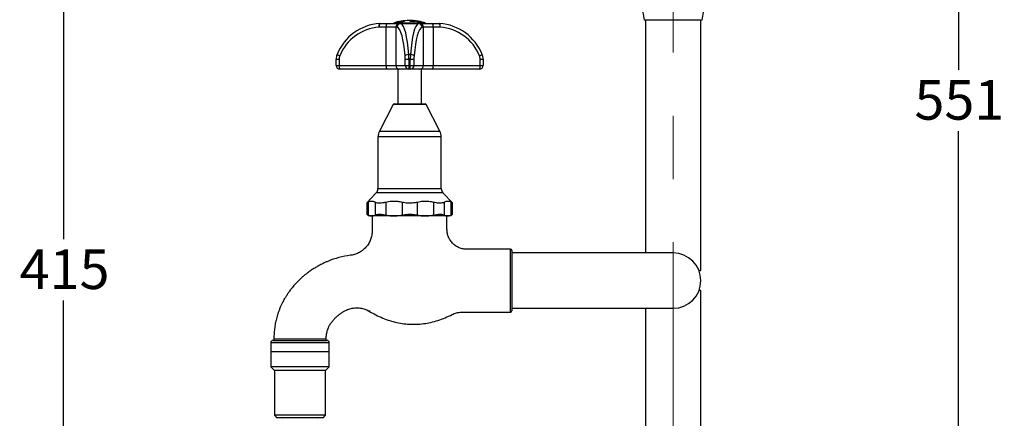
# Model space of a CAD drawing. Units: millimetres. Extents: x 37 to 262, y 18 to 188.
# Drawn here: x 163 to 262, y 87 to 128 of the extents above; entities that cross this region are included whole.
import ezdxf

# ---------------------------------------------------------------- set-up
doc = ezdxf.new("R2010")
doc.units = ezdxf.units.MM
doc.linetypes.add('CENTERX2', pattern=[20.32, 12.7, -2.54, 2.54, -2.54])
doc.layers.add('DIMENSIONS', color=7, linetype='Continuous')
doc.styles.add('SLDTEXTSTYLE0', font='TXT', dxfattribs={"width": 0.7})
doc.dimstyles.new('SLDDIMSTYLE0', dxfattribs={"dimtxt": 5.037667, "dimasz": 2.686756, "dimexe": 0, "dimexo": 0.0625, "dimgap": 1.259417, "dimtad": 0, "dimtih": 1, "dimtoh": 1, "dimdec": 0, "dimlfac": 4, "dimrnd": 1e-09, "dimzin": 12, "dimdsep": 46, "dimtxsty": 'SLDTEXTSTYLE0', "dimsah": 1, "dimcen": 0.09, "dimadec": 0, "dimazin": 3, "dimtfac": 1, "dimtdec": 0, "dimtofl": 0, "dimtmove": 0, "dimatfit": 3, "dimfxl": 0, "dimfrac": 2, "dimtolj": 1, "dimtzin": 12, "dimarcsym": 0})

# ---------------------------------------------------------------- blocks, each defined once
blk = doc.blocks.new('_D_6')
at = {"layer": 'DIMENSIONS'}
for p, q in [((189.907, 154.24), (167.612, 154.24)), ((167.612, 154.24), (167.612, 105.477)), ((167.612, 50.554), (167.612, 99.318)), ((221.997, 50.554), (167.612, 50.554))]:
    blk.add_line(p, q, dxfattribs=at)
for points in [[(167.612, 154.24), (166.837, 149.203), (168.387, 149.203)], [(167.612, 50.554), (168.387, 55.592), (166.837, 55.592)]]:
    blk.add_solid(points, dxfattribs=at)
at = {"layer": 'DIMENSIONS', "insert": (163.202, 104.434), "char_height": 3.9687, "attachment_point": 1, "style": 'SLDTEXTSTYLE0'}
blk.add_mtext('415', dxfattribs=at)
blk = doc.blocks.new('_D_8')
at = {"layer": 'DIMENSIONS'}
for p, q in [((210.535, 188.265), (257.411, 188.265)), ((257.411, 188.265), (257.411, 122.489)), ((257.411, 50.554), (257.411, 116.33)), ((235.572, 50.554), (257.411, 50.554))]:
    blk.add_line(p, q, dxfattribs=at)
for points in [[(257.411, 188.265), (256.636, 183.228), (258.186, 183.228)], [(257.411, 50.554), (258.186, 55.592), (256.636, 55.592)]]:
    blk.add_solid(points, dxfattribs=at)
at = {"layer": 'DIMENSIONS', "insert": (253.001, 121.446), "char_height": 3.9687, "attachment_point": 1, "style": 'SLDTEXTSTYLE0'}
blk.add_mtext('551', dxfattribs=at)

msp = doc.modelspace()

# ---------------------------------------------------------------- linework, layer by layer
at = {"color": 7, "linetype": 'CENTERX2', "lineweight": 18, "ltscale": 2.5}
msp.add_line((228.785, 22.609), (228.785, 165.802), dxfattribs=at)
at = {"color": 7, "linetype": 'Continuous', "lineweight": 25}
for p, q in [((225.61, 129.083), (225.872, 127.458)), ((231.697, 127.458), (231.96, 129.083)), ((199.971, 126.767), (199.279, 126.767)), ((199.353, 127.142), (200.045, 127.142)), ((200.949, 126.767), (199.971, 126.767)), ((199.971, 122.917), (199.971, 126.767)), ((200.045, 127.142), (201.317, 127.142)), ((200.81, 127.213), (203.86, 127.213)), ((200.949, 126.767), (200.949, 122.917)), ((201.089, 126.767), (200.949, 126.767)), ((201.317, 127.142), (201.457, 127.142)), ((201.392, 127.295), (201.392, 127.3)), ((201.419, 127.274), (201.441, 127.271)), ((201.419, 127.269), (201.419, 127.274)), ((201.419, 127.269), (201.441, 127.266)), ((201.441, 127.271), (201.812, 127.362)), ((201.441, 127.266), (201.441, 127.271)), ((201.457, 127.142), (203.214, 127.142)), ((203.212, 127.14), (201.459, 127.14)), ((201.478, 127.37), (201.482, 127.371)), ((201.788, 127.364), (201.754, 127.36)), ((201.812, 127.362), (201.788, 127.364)), ((201.812, 127.357), (201.812, 127.362)), ((202.386, 127.429), (202.285, 127.429)), ((202.375, 127.392), (202.352, 127.387)), ((202.352, 127.387), (202.717, 127.334)), ((202.352, 127.382), (202.352, 127.387)), ((202.411, 127.391), (202.375, 127.392)), ((202.688, 127.425), (202.693, 127.425)), ((202.717, 127.334), (202.74, 127.338)), ((202.717, 127.329), (202.717, 127.334)), ((202.717, 127.329), (202.74, 127.333)), ((202.74, 127.333), (202.74, 127.338)), ((202.768, 127.362), (202.768, 127.367)), ((202.984, 127.399), (202.982, 127.399)), ((203.089, 127.317), (203.089, 127.322)), ((203.089, 127.322), (203.372, 127.229)), ((203.094, 127.322), (203.089, 127.322)), ((203.089, 127.317), (203.372, 127.224)), ((203.466, 127.255), (203.094, 127.322)), ((203.179, 127.304), (203.554, 127.229)), ((203.395, 127.23), (203.179, 127.304)), ((203.214, 127.292), (203.554, 127.224)), ((203.214, 127.142), (203.353, 127.142)), ((203.252, 127.323), (203.466, 127.255)), ((203.276, 127.322), (203.252, 127.323)), ((203.252, 127.318), (203.252, 127.323)), ((203.252, 127.318), (203.421, 127.265)), ((203.56, 127.229), (203.276, 127.322)), ((203.323, 127.321), (203.655, 127.226)), ((203.341, 127.321), (203.323, 127.321)), ((203.323, 127.316), (203.323, 127.321)), ((203.672, 127.226), (203.341, 127.321)), ((203.353, 127.142), (204.625, 127.142)), ((203.372, 127.229), (203.395, 127.23)), ((203.372, 127.224), (203.372, 127.229)), ((203.372, 127.224), (203.395, 127.225)), ((203.395, 127.225), (203.395, 127.23)), ((203.406, 127.324), (203.722, 127.228)), ((203.408, 127.324), (203.406, 127.324)), ((203.406, 127.319), (203.406, 127.324)), ((203.505, 127.3), (203.408, 127.324)), ((203.454, 127.321), (203.49, 127.313)), ((203.488, 127.305), (203.798, 127.229)), ((203.733, 127.229), (203.488, 127.305)), ((203.49, 127.313), (203.49, 127.314)), ((203.554, 127.229), (203.56, 127.229)), ((203.554, 127.224), (203.554, 127.229)), ((203.554, 127.224), (203.56, 127.224)), ((203.56, 127.224), (203.56, 127.229)), ((203.563, 127.247), (203.655, 127.221)), ((203.721, 126.767), (203.581, 126.767)), ((203.809, 127.228), (203.589, 127.28)), ((203.655, 127.226), (203.672, 127.226)), ((203.655, 127.221), (203.655, 127.226)), ((203.655, 127.221), (203.672, 127.221)), ((203.672, 127.221), (203.672, 127.226)), ((203.678, 127.236), (203.722, 127.223)), ((203.721, 122.917), (203.721, 126.767)), ((204.699, 126.767), (203.721, 126.767)), ((203.722, 127.228), (203.733, 127.229)), ((203.722, 127.223), (203.722, 127.228)), ((203.722, 127.223), (203.733, 127.224)), ((203.733, 127.224), (203.733, 127.229)), ((203.739, 127.238), (203.798, 127.224)), ((203.798, 127.229), (203.809, 127.228)), ((203.798, 127.224), (203.798, 127.229)), ((203.798, 127.224), (203.809, 127.223)), ((203.86, 127.213), (203.806, 127.229)), ((203.809, 127.223), (203.809, 127.228)), ((203.811, 127.231), (203.827, 127.227)), ((203.827, 127.222), (203.826, 127.222)), ((203.827, 127.223), (203.827, 127.227)), ((204.625, 127.142), (205.317, 127.142)), ((204.699, 126.767), (204.699, 122.917)), ((205.391, 126.767), (204.699, 126.767)), ((231.697, 127.458), (225.872, 127.458)), ((226.006, 127.458), (226.006, 104.083)), ((231.563, 102.333), (231.563, 127.458)), ((194.96, 123.566), (195.261, 123.566)), ((194.96, 122.917), (194.96, 123.566)), ((195.261, 123.566), (195.261, 122.917)), ((201.899, 123.566), (202.267, 123.566)), ((201.899, 122.917), (201.899, 123.566)), ((202.254, 124.036), (202.416, 124.036)), ((202.267, 123.566), (202.267, 122.917)), ((202.403, 123.566), (202.267, 123.566)), ((202.403, 122.917), (202.403, 123.566)), ((202.403, 123.566), (202.771, 123.566)), ((202.771, 123.566), (202.771, 122.917)), ((209.409, 122.917), (209.409, 123.566)), ((209.409, 123.566), (209.71, 123.566)), ((209.71, 123.566), (209.71, 122.917)), ((194.96, 122.917), (195.261, 122.917)), ((195.261, 122.917), (199.971, 122.917)), ((200.045, 122.542), (195.335, 122.542)), ((199.971, 122.917), (200.949, 122.917)), ((201.317, 122.542), (200.045, 122.542)), ((200.949, 122.917), (201.899, 122.917)), ((201.152, 122.542), (201.152, 119.054)), ((202.267, 122.542), (201.317, 122.542)), ((201.899, 122.917), (202.267, 122.917)), ((202.267, 122.917), (202.267, 122.542)), ((202.267, 122.917), (202.403, 122.917)), ((202.403, 122.542), (202.267, 122.542)), ((202.403, 122.917), (202.771, 122.917)), ((202.403, 122.542), (202.403, 122.917)), ((203.353, 122.542), (202.403, 122.542)), ((202.771, 122.917), (203.721, 122.917)), ((204.625, 122.542), (203.353, 122.542)), ((203.518, 119.054), (203.518, 122.542)), ((203.721, 122.917), (204.699, 122.917)), ((209.335, 122.542), (204.625, 122.542)), ((204.699, 122.917), (209.409, 122.917)), ((209.409, 122.917), (209.71, 122.917)), ((200.675, 118.987), (199.3, 116.324)), ((203.995, 118.987), (200.675, 118.987)), ((200.786, 119.054), (203.884, 119.054)), ((205.371, 116.324), (203.995, 118.987)), ((199.16, 115.75), (199.16, 110.553)), ((205.51, 115.75), (199.16, 115.75)), ((199.3, 116.324), (205.371, 116.324)), ((205.51, 110.553), (205.51, 115.75)), ((198.989, 110.123), (198.039, 109.12)), ((205.681, 110.123), (198.989, 110.123)), ((199.16, 110.553), (205.51, 110.553)), ((206.632, 109.12), (205.681, 110.123)), ((198.035, 109.118), (198.035, 107.976)), ((198.187, 109.203), (198.187, 107.897)), ((198.861, 109.203), (198.861, 107.897)), ((199.943, 109.203), (199.943, 107.897)), ((201.57, 109.203), (201.57, 107.897)), ((203.101, 109.203), (203.101, 107.897)), ((204.727, 109.203), (204.727, 107.897)), ((205.809, 109.203), (205.809, 107.897)), ((206.483, 109.203), (206.483, 107.897)), ((206.635, 107.976), (206.635, 109.118)), ((198.035, 107.979), (198.21, 107.804)), ((198.524, 107.804), (198.21, 107.804)), ((200.757, 107.804), (198.524, 107.804)), ((198.585, 107.804), (198.585, 106.327)), ((203.914, 107.804), (200.757, 107.804)), ((206.146, 107.804), (203.914, 107.804)), ((206.085, 106.452), (206.085, 107.804)), ((206.46, 107.804), (206.146, 107.804)), ((206.46, 107.804), (206.635, 107.979)), ((212.46, 104.454), (208.079, 104.454)), ((212.46, 98.154), (212.46, 104.454)), ((212.585, 104.329), (212.585, 98.279)), ((215.035, 104.083), (212.585, 104.083)), ((228.785, 104.083), (215.035, 104.083)), ((231.366, 102.333), (231.563, 102.333)), ((231.563, 100.304), (231.377, 100.304)), ((231.563, 54.629), (231.563, 100.304)), ((207.705, 98.154), (212.46, 98.154)), ((212.585, 98.525), (215.035, 98.525)), ((215.035, 98.525), (228.785, 98.525)), ((226.006, 98.525), (226.006, 54.629)), ((188.398, 95.054), (188.398, 94.154)), ((189.059, 95.054), (188.398, 95.054)), ((188.648, 95.304), (189.253, 95.304)), ((188.71, 95.429), (188.71, 95.304)), ((193.96, 95.429), (188.71, 95.429)), ((194.273, 95.054), (189.059, 95.054)), ((189.253, 95.304), (194.023, 95.304)), ((193.96, 95.304), (193.96, 95.429)), ((194.273, 94.154), (194.273, 95.054)), ((188.398, 94.154), (188.398, 92.654)), ((189.059, 94.154), (188.398, 94.154)), ((194.273, 94.154), (188.398, 94.154)), ((194.273, 94.154), (189.059, 94.154)), ((194.273, 92.654), (194.273, 94.154)), ((188.398, 92.654), (188.773, 92.279)), ((194.273, 92.654), (188.398, 92.654)), ((188.773, 92.279), (188.773, 87.779)), ((193.898, 92.279), (188.773, 92.279)), ((193.898, 92.279), (194.273, 92.654)), ((193.898, 87.779), (193.898, 92.279)), ((188.773, 87.779), (189.023, 87.529)), ((193.898, 87.779), (188.773, 87.779)), ((193.648, 87.529), (189.023, 87.529)), ((193.648, 87.529), (193.898, 87.779))]:
    msp.add_line(p, q, dxfattribs=at)
at = {"color": 7, "linetype": 'Continuous', "lineweight": 25, "flags": 128}
for points in [[(202.653, 127.422), (202.573, 127.426), (202.386, 127.429)], [(196.07, 98.374), (196.069, 98.371), (196.074, 98.386), (196.091, 98.445), (196.091, 98.445), (196.091, 98.445)]]:
    msp.add_lwpolyline(points, dxfattribs=at)
at = {"color": 7, "linetype": 'Continuous', "lineweight": 25}
for centre, radius, start, end in [((199.684, 122.154), 5, 94.22096, 157.88666), ((199.61, 122.154), 4.625, 94.22096, 157.88666), ((199.784, 126.892), 0.529, 152.04974, 193.76253), ((199.279, 126.642), 0.125, 90, 94.22096), ((199.809, 126.857), 0.537, 147.98173, 189.65046), ((199.353, 126.642), 0.5, 90, 94.22096), ((200.501, 126.857), 0.537, 147.98173, 189.65046), ((200.851, 127.078), 0.141, 106.71937, 153.11743), ((202.285, 122.304), 5.125, 102.38092, 106.71937), ((201.321, 126.77), 0.371, 90.57683, 180.56544), ((201.46, 126.77), 0.371, 90.57683, 180.56544), ((201.468, 126.763), 0.377, 91.46819, 179.51848), ((202.285, 122.309), 5.125, 99.00684, 102.36584), ((202.285, 122.304), 5.125, 90, 98.72748), ((202.386, 122.309), 5.125, 83.31837, 86.61721), ((202.386, 122.304), 5.125, 78.49436, 83.28971), ((203.202, 126.763), 0.377, 0.48152, 88.53181), ((203.21, 126.77), 0.371, 359.43456, 89.42317), ((203.35, 126.77), 0.371, 359.43456, 89.42317), ((203.82, 127.078), 0.141, 26.88257, 73.28063), ((204.169, 126.857), 0.537, 350.34954, 32.01827), ((204.862, 126.857), 0.537, 350.34954, 32.01827), ((205.317, 126.642), 0.5, 85.77904, 90), ((204.886, 126.892), 0.529, 346.23747, 27.95026), ((204.986, 122.154), 5, 22.11334, 85.77904), ((205.391, 126.642), 0.125, 85.77904, 90), ((205.06, 122.154), 4.625, 22.11334, 85.77904), ((196.21, 123.566), 1.25, 157.88666, 180), ((195.625, 124.811), 0.964, 233.4986, 251.86222), ((196.136, 123.566), 0.875, 157.88666, 180), ((202.229, 123.552), 0.484, 87.02036, 134.99527), ((202.441, 123.552), 0.484, 45.00473, 92.97964), ((209.045, 124.811), 0.964, 288.13778, 306.5014), ((208.534, 123.566), 0.875, 0, 22.11334), ((208.46, 123.566), 1.25, 0, 22.11334), ((195.335, 122.917), 0.375, 180, 270), ((195.791, 122.827), 0.537, 170.34954, 212.01827), ((200.501, 122.827), 0.537, 170.34954, 212.01827), ((201.321, 122.913), 0.371, 179.43456, 269.42317), ((202.271, 122.913), 0.371, 179.43456, 269.42317), ((202.4, 122.913), 0.371, 270.57683, 0.56544), ((203.35, 122.913), 0.371, 270.57683, 0.56544), ((204.169, 122.827), 0.537, 327.98173, 9.65046), ((208.88, 122.827), 0.537, 327.98173, 9.65046), ((209.335, 122.917), 0.375, 270, 0), ((200.786, 118.929), 0.125, 90, 152.67611), ((203.884, 118.929), 0.125, 27.32389, 90), ((200.41, 115.75), 1.25, 152.67611, 180), ((204.26, 115.75), 1.25, 0, 27.32389), ((198.535, 110.553), 0.625, 316.56859, 0), ((206.135, 110.553), 0.625, 180, 223.43141), ((197.585, 94.83), 9.099, 97.40884, 112.44761), ((212.46, 104.329), 0.125, 0, 90), ((228.785, 101.304), 2.779, 270, 90), ((212.46, 98.279), 0.125, 270, 360), ((188.648, 95.054), 0.25, 90, 180), ((194.023, 95.054), 0.25, 0, 90), ((189.506, 87.454), 0.075, 15.61818, 90), ((193.164, 87.454), 0.075, 90, 164.38182)]:
    msp.add_arc(centre, radius, start, end, dxfattribs=at)
for centre, major_axis, ratio, start_param, end_param in [((201.089, 126.642), (0, 0.125), 0.201695, 6.209516, 6.283185), ((201.022, 122.154), (0, 4.625), 0.201695, 5.09834, 6.209516), ((201.457, 126.642), (0, 0.5), 0.050424, 6.209516, 6.283185), ((201.39, 122.154), (0, 5), 0.186568, 5.09834, 6.209516), ((203.28, 122.154), (0, 5), 0.186568, 0.07367, 1.184846), ((203.648, 122.154), (0, 4.625), 0.201695, 0.07367, 1.184846), ((203.214, 126.642), (0, 0.5), 0.050424, 0, 0.07367), ((203.581, 126.642), (0, 0.125), 0.201695, 0, 0.07367), ((201.723, 123.566), (0, 0.875), 0.201695, 4.712389, 5.09834), ((202.091, 123.566), (0, 1.25), 0.141186, 4.712389, 5.09834), ((202.58, 123.566), (0, 1.25), 0.141186, 1.184846, 1.570796), ((202.947, 123.566), (0, 0.875), 0.201695, 1.184846, 1.570796)]:
    msp.add_ellipse(centre, major_axis=major_axis, ratio=ratio, start_param=start_param, end_param=end_param, dxfattribs=at)
for points, knots in [([(201.186, 127.31), (201.187, 127.31), (201.188, 127.309), (201.196, 127.308), (201.21, 127.306), (201.236, 127.304), (201.277, 127.302), (201.331, 127.3), (201.372, 127.297), (201.392, 127.295)], [0, 0, 0, 0, 0.125952, 0.251786, 0.37693, 0.501345, 0.668224, 0.833706, 1, 1, 1, 1]), ([(201.239, 127.309), (201.251, 127.308), (201.278, 127.307), (201.331, 127.305), (201.372, 127.302), (201.392, 127.3)], [0, 0, 0, 0, 0.313004, 0.655661, 1, 1, 1, 1]), ([(201.392, 127.3), (201.403, 127.299), (201.421, 127.297), (201.442, 127.294), (201.448, 127.291), (201.451, 127.29)], [0, 0, 0, 0, 0.501276, 0.751665, 1, 1, 1, 1]), ([(201.392, 127.295), (201.403, 127.294), (201.421, 127.292), (201.442, 127.289), (201.448, 127.286), (201.451, 127.285)], [0, 0, 0, 0, 0.501276, 0.751665, 1, 1, 1, 1]), ([(201.451, 127.29), (201.451, 127.289), (201.449, 127.286), (201.437, 127.281), (201.426, 127.276), (201.419, 127.274)], [0, 0, 0, 0, 0.247999, 0.497403, 1, 1, 1, 1]), ([(201.606, 127.36), (201.569, 127.362), (201.495, 127.366), (201.483, 127.368), (201.478, 127.37)], [0, 0, 0, 0, 0.499961, 1, 1, 1, 1]), ([(201.485, 127.371), (201.491, 127.372), (201.502, 127.372), (201.534, 127.374), (201.548, 127.374)], [0, 0, 0, 0, 0.556892, 1, 1, 1, 1]), ([(201.754, 127.36), (201.745, 127.359), (201.727, 127.358), (201.694, 127.356), (201.651, 127.357), (201.624, 127.359), (201.606, 127.36)], [0, 0, 0, 0, 0.1251997, 0.2507293, 0.4999186, 1, 1, 1, 1]), ([(202.562, 127.404), (202.544, 127.401), (202.516, 127.397), (202.472, 127.393), (202.439, 127.391), (202.42, 127.391), (202.411, 127.391)], [0, 0, 0, 0, 0.5002532, 0.749056, 0.8741198, 1, 1, 1, 1]), ([(202.693, 127.425), (202.687, 127.423), (202.676, 127.419), (202.6, 127.409), (202.562, 127.404)], [0, 0, 0, 0, 0.499928, 1, 1, 1, 1]), ([(202.577, 127.42), (202.59, 127.421), (202.626, 127.423), (202.665, 127.425), (202.678, 127.425), (202.685, 127.425)], [0, 0, 0, 0, 0.203149, 0.600267, 1, 1, 1, 1]), ([(202.707, 127.351), (202.715, 127.354), (202.731, 127.361), (202.755, 127.365), (202.768, 127.367)], [0, 0, 0, 0, 0.498997, 1, 1, 1, 1]), ([(202.707, 127.346), (202.715, 127.349), (202.731, 127.356), (202.755, 127.36), (202.768, 127.362)], [0, 0, 0, 0, 0.498997, 1, 1, 1, 1]), ([(202.74, 127.338), (202.736, 127.339), (202.729, 127.341), (202.718, 127.345), (202.71, 127.348), (202.708, 127.35), (202.707, 127.351)], [0, 0, 0, 0, 0.250617, 0.500861, 0.750938, 1, 1, 1, 1]), ([(202.768, 127.367), (202.799, 127.372), (202.862, 127.381), (202.94, 127.389), (202.979, 127.397), (202.982, 127.398), (202.984, 127.399)], [0, 0, 0, 0, 0.251282, 0.501767, 0.750668, 1, 1, 1, 1]), ([(198.04, 109.118), (198.039, 109.118), (198.033, 109.115), (198.072, 109.136), (198.146, 109.179), (198.187, 109.203)], [0, 0, 0, 0, 0.124941, 0.50769, 1, 1, 1, 1]), ([(198.187, 109.203), (198.227, 109.223), (198.305, 109.264), (198.426, 109.296), (198.548, 109.304), (198.694, 109.284), (198.798, 109.234), (198.861, 109.203)], [0, 0, 0, 0, 0.176711, 0.3534, 0.534516, 0.715634, 1, 1, 1, 1]), ([(198.861, 109.203), (198.901, 109.184), (198.984, 109.145), (199.156, 109.117), (199.363, 109.113), (199.623, 109.135), (199.828, 109.178), (199.943, 109.203)], [0, 0, 0, 0, 0.185737, 0.376703, 0.562512, 0.753869, 1, 1, 1, 1]), ([(199.943, 109.203), (200.038, 109.223), (200.228, 109.264), (200.519, 109.296), (200.813, 109.304), (201.167, 109.284), (201.417, 109.234), (201.57, 109.203)], [0, 0, 0, 0, 0.176711, 0.3534, 0.534516, 0.715634, 1, 1, 1, 1]), ([(201.57, 109.203), (201.66, 109.184), (201.843, 109.145), (202.137, 109.117), (202.437, 109.113), (202.765, 109.135), (202.98, 109.178), (203.101, 109.203)], [0, 0, 0, 0, 0.185737, 0.376703, 0.562512, 0.753869, 1, 1, 1, 1]), ([(203.101, 109.203), (203.195, 109.223), (203.385, 109.264), (203.676, 109.296), (203.97, 109.304), (204.324, 109.284), (204.574, 109.234), (204.727, 109.203)], [0, 0, 0, 0, 0.176711, 0.3534, 0.534516, 0.715634, 1, 1, 1, 1]), ([(204.727, 109.203), (204.814, 109.184), (204.991, 109.145), (205.234, 109.117), (205.451, 109.113), (205.656, 109.135), (205.754, 109.178), (205.809, 109.203)], [0, 0, 0, 0, 0.185737, 0.376703, 0.562512, 0.753869, 1, 1, 1, 1]), ([(205.809, 109.203), (205.849, 109.223), (205.927, 109.264), (206.048, 109.296), (206.17, 109.304), (206.316, 109.284), (206.42, 109.234), (206.483, 109.203)], [0, 0, 0, 0, 0.176711, 0.3534, 0.534516, 0.715634, 1, 1, 1, 1]), ([(206.483, 109.203), (206.516, 109.184), (206.582, 109.146), (206.63, 109.118), (206.63, 109.118), (206.63, 109.118)], [0, 0, 0, 0, 0.371438, 0.753333, 1, 1, 1, 1]), ([(198.04, 107.976), (198.039, 107.977), (198.034, 107.98), (198.073, 107.959), (198.147, 107.919), (198.187, 107.897)], [0, 0, 0, 0, 0.138361, 0.525593, 1, 1, 1, 1]), ([(198.187, 107.897), (198.243, 107.87), (198.354, 107.817), (198.467, 107.808), (198.524, 107.804)], [0, 0, 0, 0, 0.497396, 1, 1, 1, 1]), ([(198.524, 107.804), (198.571, 107.807), (198.684, 107.814), (198.796, 107.866), (198.861, 107.897)], [0, 0, 0, 0, 0.413089, 1, 1, 1, 1]), ([(198.861, 107.897), (198.902, 107.915), (198.985, 107.952), (199.161, 107.978), (199.371, 107.981), (199.63, 107.96), (199.832, 107.919), (199.943, 107.897)], [0, 0, 0, 0, 0.187943, 0.381197, 0.569207, 0.762811, 1, 1, 1, 1]), ([(199.943, 107.897), (200.077, 107.87), (200.346, 107.817), (200.619, 107.808), (200.757, 107.804)], [0, 0, 0, 0, 0.497396, 1, 1, 1, 1]), ([(200.757, 107.804), (200.869, 107.807), (201.143, 107.814), (201.412, 107.866), (201.57, 107.897)], [0, 0, 0, 0, 0.413089, 1, 1, 1, 1]), ([(201.57, 107.897), (201.661, 107.915), (201.847, 107.952), (202.144, 107.978), (202.448, 107.981), (202.773, 107.96), (202.984, 107.919), (203.101, 107.897)], [0, 0, 0, 0, 0.187943, 0.381197, 0.569207, 0.762811, 1, 1, 1, 1]), ([(203.101, 107.897), (203.234, 107.87), (203.503, 107.817), (203.776, 107.808), (203.914, 107.804)], [0, 0, 0, 0, 0.4973961, 1, 1, 1, 1]), ([(203.914, 107.804), (204.027, 107.807), (204.3, 107.814), (204.569, 107.866), (204.727, 107.897)], [0, 0, 0, 0, 0.413089, 1, 1, 1, 1]), ([(204.727, 107.897), (204.815, 107.915), (204.995, 107.952), (205.239, 107.978), (205.458, 107.981), (205.66, 107.96), (205.756, 107.919), (205.809, 107.897)], [0, 0, 0, 0, 0.187943, 0.381197, 0.569207, 0.762811, 1, 1, 1, 1]), ([(205.809, 107.897), (205.865, 107.87), (205.976, 107.817), (206.089, 107.808), (206.146, 107.804)], [0, 0, 0, 0, 0.497396, 1, 1, 1, 1]), ([(206.146, 107.804), (206.193, 107.807), (206.306, 107.814), (206.418, 107.866), (206.483, 107.897)], [0, 0, 0, 0, 0.413089, 1, 1, 1, 1]), ([(206.483, 107.897), (206.516, 107.915), (206.583, 107.952), (206.631, 107.977), (206.63, 107.977), (206.63, 107.976)], [0, 0, 0, 0, 0.375863, 0.762346, 1, 1, 1, 1]), ([(198.583, 106.327), (198.583, 106.28), (198.583, 106.161), (198.561, 105.969), (198.521, 105.753), (198.46, 105.541), (198.381, 105.334), (198.283, 105.134), (198.164, 104.937), (198.023, 104.746), (197.861, 104.566), (197.685, 104.406), (197.499, 104.266), (197.304, 104.145), (197.102, 104.044), (196.896, 103.963), (196.686, 103.903), (196.525, 103.867), (196.433, 103.857), (196.412, 103.855)], [0, 0, 0, 0, 0.0389215, 0.099673, 0.1608081, 0.2222216, 0.2838405, 0.3456124, 0.4074986, 0.4759856, 0.5433007, 0.6093316, 0.6741788, 0.7379137, 0.8005809, 0.862204, 0.9227878, 0.98232, 1, 1, 1, 1]), ([(208.079, 104.455), (208.017, 104.456), (207.889, 104.46), (207.697, 104.489), (207.505, 104.537), (207.318, 104.603), (207.132, 104.692), (206.95, 104.803), (206.778, 104.935), (206.625, 105.082), (206.491, 105.241), (206.377, 105.408), (206.281, 105.583), (206.206, 105.762), (206.148, 105.944), (206.11, 106.126), (206.088, 106.295), (206.087, 106.404), (206.086, 106.452)], [0, 0, 0, 0, 0.059842, 0.122541, 0.185575, 0.248847, 0.31229, 0.38303, 0.452239, 0.519797, 0.585856, 0.650523, 0.713858, 0.77589, 0.836622, 0.896027, 0.954053, 1, 1, 1, 1]), ([(194.111, 103.24), (194.019, 103.2), (193.817, 103.113), (193.501, 102.957), (193.157, 102.775), (192.808, 102.574), (192.472, 102.361), (192.157, 102.139), (191.864, 101.91), (191.544, 101.637), (191.194, 101.31), (190.813, 100.915), (190.498, 100.537), (190.242, 100.191), (190.045, 99.906), (189.871, 99.642), (189.769, 99.473), (189.723, 99.396)], [0, 0, 0, 0, 0.050444, 0.111087, 0.177936, 0.247013, 0.314516, 0.379078, 0.441419, 0.502294, 0.592001, 0.683021, 0.779648, 0.840277, 0.900196, 0.954935, 1, 1, 1, 1]), ([(189.723, 99.396), (189.687, 99.326), (189.605, 99.169), (189.482, 98.912), (189.353, 98.624), (189.232, 98.327), (189.126, 98.034), (189.038, 97.749), (188.966, 97.481), (188.907, 97.227), (188.855, 96.983), (188.81, 96.731), (188.773, 96.467), (188.745, 96.19), (188.726, 95.912), (188.713, 95.658), (188.711, 95.499), (188.71, 95.429)], [0, 0, 0, 0, 0.057255, 0.128299, 0.206629, 0.285778, 0.36101, 0.432686, 0.502084, 0.561902, 0.621812, 0.683122, 0.747269, 0.815542, 0.885105, 0.948983, 1, 1, 1, 1]), ([(194.301, 96.825), (194.335, 96.881), (194.391, 96.976), (194.472, 97.098), (194.544, 97.188), (194.616, 97.271), (194.725, 97.397), (194.879, 97.568), (195.057, 97.734), (195.216, 97.86), (195.338, 97.95), (195.452, 98.03), (195.555, 98.102), (195.656, 98.169), (195.773, 98.235), (195.914, 98.302), (196.018, 98.346), (196.072, 98.369)], [0, 0, 0, 0, 0.081784, 0.138959, 0.183317, 0.226505, 0.276888, 0.392306, 0.514862, 0.582646, 0.646836, 0.70555, 0.757023, 0.804622, 0.857667, 0.926008, 1, 1, 1, 1]), ([(196.069, 98.377), (196.09, 98.386), (196.18, 98.426), (196.351, 98.48), (196.58, 98.535), (196.818, 98.566), (197.054, 98.575), (197.285, 98.562), (197.51, 98.529), (197.727, 98.477), (197.935, 98.406), (198.13, 98.322), (198.25, 98.254), (198.307, 98.221)], [0, 0, 0, 0, 0.030462, 0.126086, 0.230853, 0.333828, 0.4349, 0.534203, 0.631826, 0.72782, 0.82221, 0.91499, 1, 1, 1, 1]), ([(198.299, 98.291), (198.302, 98.267), (198.309, 98.221), (198.308, 98.222), (198.308, 98.223)], [0, 0, 0, 0, 0.521835, 1, 1, 1, 1]), ([(198.308, 98.222), (198.459, 98.132), (198.833, 97.91), (199.454, 97.616), (200.158, 97.341), (200.867, 97.134), (201.579, 96.994), (202.295, 96.92), (203.014, 96.914), (203.736, 96.976), (204.461, 97.107), (205.19, 97.307), (205.906, 97.567), (206.366, 97.787), (206.592, 97.895)], [0, 0, 0, 0, 0.06086, 0.150205, 0.236937, 0.321618, 0.404863, 0.487335, 0.569736, 0.652807, 0.737293, 0.823919, 0.913373, 1, 1, 1, 1]), ([(206.593, 97.894), (206.601, 97.898), (206.674, 97.938), (206.821, 97.996), (207.039, 98.07), (207.272, 98.121), (207.497, 98.152), (207.642, 98.153), (207.705, 98.154)], [0, 0, 0, 0, 0.0238664, 0.2163739, 0.4092798, 0.6243682, 0.835777, 1, 1, 1, 1]), ([(193.96, 95.429), (193.96, 95.475), (193.961, 95.55), (193.964, 95.645), (193.973, 95.715), (193.982, 95.785), (193.993, 95.867), (194.007, 95.959), (194.025, 96.057), (194.056, 96.185), (194.098, 96.326), (194.139, 96.453), (194.166, 96.543), (194.195, 96.615), (194.24, 96.71), (194.279, 96.782), (194.301, 96.825)], [0, 0, 0, 0, 0.095167, 0.153757, 0.196202, 0.242294, 0.300093, 0.365963, 0.435814, 0.505934, 0.636994, 0.740169, 0.782336, 0.831432, 0.899837, 1, 1, 1, 1])]:
    msp.add_open_spline(points, degree=3, knots=knots, dxfattribs=at)

# ---------------------------------------------------------------- dimensions: what is measured, and where the dimension line sits
at = {"layer": 'DIMENSIONS'}
for base, p1, p2, picture, middle in [((257.411, 188.265), (235.072, 50.554), (210.035, 188.265), '_D_8', (257.411, 119.41)), ((167.612, 154.24), (222.497, 50.554), (190.407, 154.24), '_D_6', (167.612, 102.397))]:
    dim = msp.add_linear_dim(base=base, p1=p1, p2=p2, angle=90, dimstyle='SLDDIMSTYLE0', dxfattribs=at)
    dim.commit()
    dim.dimension.update_dxf_attribs({"geometry": picture, "text_midpoint": middle, "dimtype": 160})

doc.saveas('drawing.dxf')
